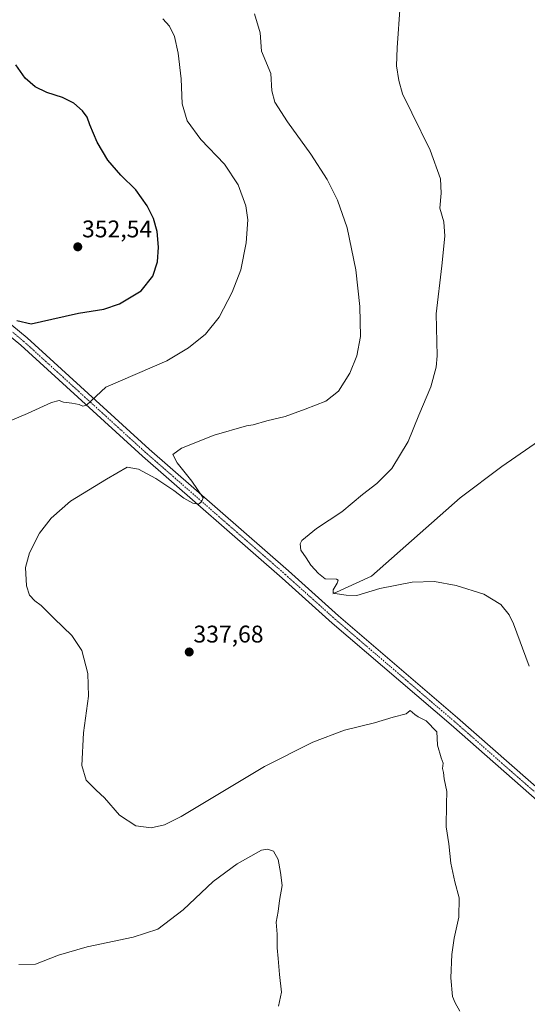
# Model space of a CAD drawing. Units: metres. Extents: x 611929 to 615411, y 4662238 to 4664606.
# Drawn here: x 612445 to 612656, y 4663425 to 4663834 of the extents above; entities that cross this region are included whole.
import ezdxf
from ezdxf.enums import TextEntityAlignment as Align

# ---------------------------------------------------------------- set-up
doc = ezdxf.new("R2010")
doc.units = ezdxf.units.M
doc.header["$MEASUREMENT"] = 0
doc.linetypes.add('TRAZO_Y_PUNTO', pattern=[1, 0.5, -0.25, 0, -0.25])
for name, color, linetype, lineweight in [('Carátula', 7, 'Continuous', 5), ('Corriente natural lineal', 142, 'Continuous', 13), ('Curva de nivel maestra', 36, 'Continuous', 30), ('Curva de nivel normal', 36, 'Continuous', 0), ('Pista no pavimentada', 254, 'Continuous', 13), ('Pista no pavimentada Cxs', 254, 'Continuous', 0), ('Pista pavimentada eje', 135, 'TRAZO_Y_PUNTO', 0), ('Punto de cota en terreno', 7, 'Continuous', 0), ('Rótulo de punto de cota en terreno', 19, 'Continuous', 0)]:
    doc.layers.add(name, color=color, linetype=linetype, lineweight=lineweight)
doc.styles.add('Arial', font='txt', dxfattribs={"height": 0.2})

# ---------------------------------------------------------------- blocks, each defined once
blk = doc.blocks.new('*U169')
at = {"layer": 'Curva de nivel normal', "color": 36, "linetype": 'Continuous', "lineweight": 0}
for points in [[(612504.74, 4663834.77, 345), (612507.58, 4663831.61, 345), (612509.63, 4663827.32, 345), (612511.22, 4663820.44, 345), (612512.34, 4663809.8, 345), (612512.87, 4663799.42, 345), (612514.9, 4663792.27, 345), (612520.54, 4663784.54, 345), (612530.38, 4663774.3, 345), (612536.08, 4663765.74, 345), (612539.31, 4663757, 345), (612540.1, 4663751.14, 345), (612539.45, 4663741.56, 345), (612537.18, 4663730.41, 345), (612533.66, 4663721.06, 345), (612528.14, 4663710.73, 345), (612522.57, 4663703.73, 345), (612515.42, 4663697.93, 345), (612506.42, 4663692.63, 345), (612481.12, 4663681.61, 345), (612473.1, 4663674.1, 345), (612471.56, 4663673.74, 345), (612470, 4663674.38, 345), (612466.93, 4663674.97, 345), (612463.54, 4663675.35, 345), (612461.64, 4663676.11, 345), (612458.53, 4663675.23, 345), (612448.45, 4663670.74, 345), (612432.09, 4663663.82, 345)], [(612444.96, 4663441.7, 345), (612451.84, 4663441.92, 345), (612461.42, 4663445.58, 345), (612473.33, 4663449.09, 345), (612492.38, 4663453.1, 345), (612502.65, 4663456.47, 345), (612513.28, 4663464.4, 345), (612525.69, 4663476.28, 345), (612535.71, 4663483.62, 345), (612545.84, 4663489.2, 345), (612548.28, 4663489.74, 345), (612550.86, 4663488.88, 345), (612552.71, 4663485.34, 345), (612553.65, 4663479.96, 345), (612554.34, 4663474.56, 345), (612553.31, 4663468.29, 345), (612552.68, 4663463.72, 345), (612551.87, 4663459.4, 345), (612552.32, 4663454.39, 345), (612552.25, 4663448.66, 345), (612552.78, 4663444.28, 345), (612553.34, 4663437.63, 345), (612554.07, 4663430.28, 345), (612552.84, 4663424.49, 345)]]:
    blk.add_polyline3d(points, dxfattribs=at)
blk = doc.blocks.new('*U174')
at = {"layer": 'Curva de nivel maestra', "color": 36, "linetype": 'Continuous', "lineweight": 30}
blk.add_polyline3d([(612444.08, 4663709.31, 350), (612450.09, 4663707.91, 350), (612458.58, 4663709.97, 350), (612469.75, 4663712.39, 350), (612480.3, 4663714.12, 350), (612486.7, 4663716.24, 350), (612495.84, 4663721.67, 350), (612500.68, 4663727.73, 350), (612502.51, 4663733.73, 350), (612502.92, 4663739.87, 350), (612502.37, 4663746.28, 350), (612500.91, 4663751.69, 350), (612498.24, 4663757.04, 350), (612493.53, 4663763.65, 350), (612487.36, 4663769.75, 350), (612481.88, 4663776, 350), (612477.52, 4663783.52, 350), (612474.41, 4663790.67, 350), (612473.38, 4663793.84, 350), (612471.39, 4663796.54, 350), (612467.81, 4663799.66, 350), (612463.12, 4663801.96, 350), (612456.6, 4663804.09, 350), (612451.73, 4663806.47, 350), (612447.52, 4663810.04, 350), (612443.64, 4663815.64, 350)], dxfattribs=at)
blk = doc.blocks.new('5PATER')
at = {"layer": 'Carátula', "linetype": 'Continuous', "lineweight": 5}
h = blk.add_hatch(color=250, dxfattribs=at)
edge = h.paths.add_edge_path()
edge.add_ellipse((0, 0.01), major_axis=(-1.33, -1.34), ratio=0.999422, start_angle=0, end_angle=360)

msp = doc.modelspace()

# ---------------------------------------------------------------- linework, layer by layer
at = {"layer": 'Corriente natural lineal', "color": 142, "linetype": 'Continuous', "lineweight": 13}
msp.add_polyline3d([(612575.45, 4663595.79, 335.45), (612591.51, 4663603.12, 334.07), (612628.41, 4663635.72, 332.48), (612645.68, 4663648.69, 331.99), (612676.66, 4663669.99, 330.53), (612685.77, 4663677.74, 330.08), (612689.93, 4663682.33, 329.79), (612691.72, 4663685.96, 329.52), (612692.8, 4663689.8, 329.45), (612704.04, 4663745.26, 328.25), (612714.28, 4663784.89, 327.28), (612717.33, 4663800.6, 327.01), (612722.02, 4663812.03, 326.87), (612730.01, 4663822.28, 326.42), (612748.33, 4663840.88, 325.46), (612786.15, 4663882.61, 323.57), (612799.35, 4663899.06, 322.94), (612803.71, 4663907.8, 322.79)], dxfattribs=at)
at = {"layer": 'Curva de nivel normal', "color": 36, "linetype": 'Continuous', "lineweight": 0}
for points in [[(612657.1, 4663565.74, 335), (612650.6, 4663583.28, 335), (612648.77, 4663587, 335), (612645.29, 4663591.36, 335), (612638.3, 4663595.58, 335), (612626.68, 4663599.28, 335), (612617.68, 4663600.83, 335), (612608.42, 4663600.64, 335), (612595.06, 4663598.02, 335), (612585.42, 4663595.09, 335), (612581.04, 4663595.26, 335), (612576.34, 4663595.91, 335), (612575.55, 4663596.26, 335), (612575.54, 4663597.46, 335), (612577.32, 4663600.22, 335), (612577.61, 4663601.5, 335), (612576.94, 4663601.8, 335), (612572.34, 4663602.07, 335), (612569.51, 4663604.24, 335), (612566.26, 4663607.65, 335), (612564.32, 4663610.72, 335), (612562.2, 4663613.97, 335), (612561.9, 4663616.49, 335), (612562.54, 4663617.88, 335), (612568.66, 4663622.91, 335), (612579.19, 4663629.86, 335), (612587.78, 4663637, 335), (612593.78, 4663641.58, 335), (612599.98, 4663647.79, 335), (612606.72, 4663659.05, 335), (612611.18, 4663670.03, 335), (612616.14, 4663681.73, 335), (612618.4, 4663690.01, 335), (612618.82, 4663694.68, 335), (612618.42, 4663712.18, 335), (612620.79, 4663732.01, 335), (612622, 4663744.46, 335), (612621.62, 4663750.34, 335), (612619.96, 4663755.97, 335), (612620.53, 4663762.31, 335), (612620.17, 4663768.21, 335), (612615.95, 4663780.09, 335), (612608.25, 4663795.6, 335), (612604.49, 4663803.57, 335), (612602.84, 4663809.11, 335), (612601.88, 4663815.24, 335), (612602.19, 4663822.72, 335), (612603.42, 4663840.42, 335)], [(612628.24, 4663422.32, 340), (612626.34, 4663425.76, 340), (612625.15, 4663428.48, 340), (612624.45, 4663436.22, 340), (612624.93, 4663445.95, 340), (612625.92, 4663452.64, 340), (612627.86, 4663461.43, 340), (612628.05, 4663469.43, 340), (612626.18, 4663476.09, 340), (612624.45, 4663483.8, 340), (612623.67, 4663491.9, 340), (612622.6, 4663498.97, 340), (612622.65, 4663508.38, 340), (612622.85, 4663513.59, 340), (612621.78, 4663518.86, 340), (612621.48, 4663521.55, 340), (612621.06, 4663523.13, 340), (612621.34, 4663525.41, 340), (612620.44, 4663527.68, 340), (612618.98, 4663532.9, 340), (612618.88, 4663535.75, 340), (612618.64, 4663538.44, 340), (612614.28, 4663542.99, 340), (612610.93, 4663544.67, 340), (612609.57, 4663545.64, 340), (612607.61, 4663547.23, 340), (612605.89, 4663545.93, 340), (612600.58, 4663544.47, 340), (612592.78, 4663542.12, 340), (612580.36, 4663539.18, 340), (612567.14, 4663534.15, 340), (612547.06, 4663524.05, 340), (612529.05, 4663513.15, 340), (612512.36, 4663503.25, 340), (612505.42, 4663499.72, 340), (612499.94, 4663498.5, 340), (612493.62, 4663499.43, 340), (612486.83, 4663503.86, 340), (612480.53, 4663511.05, 340), (612477.03, 4663514.21, 340), (612472.97, 4663518.36, 340), (612471.04, 4663524.49, 340), (612471.76, 4663538.04, 340), (612473.83, 4663553.28, 340), (612473.6, 4663562.66, 340), (612471.13, 4663572.21, 340), (612466.91, 4663578.51, 340), (612459.56, 4663585.5, 340), (612454.25, 4663590.87, 340), (612451.61, 4663592.85, 340), (612449.39, 4663595.23, 340), (612448.05, 4663599.15, 340), (612447.68, 4663606.78, 340), (612449.29, 4663612.74, 340), (612453.53, 4663620.93, 340), (612458.36, 4663627.24, 340), (612466.36, 4663634.3, 340), (612481.42, 4663643.47, 340), (612489.92, 4663648.42, 340), (612494.64, 4663647.52, 340), (612501.92, 4663643.64, 340), (612509.35, 4663638.73, 340), (612513.55, 4663635.5, 340), (612517.3, 4663633.46, 340), (612519.56, 4663633.04, 340), (612520.87, 4663633.96, 340), (612521.51, 4663635.69, 340), (612516.83, 4663642.54, 340), (612510.69, 4663650.25, 340), (612508.94, 4663653.64, 340), (612512.51, 4663656.33, 340), (612526.14, 4663661.7, 340), (612539.56, 4663665.58, 340), (612542.38, 4663666.02, 340), (612548.02, 4663667.6, 340), (612555.68, 4663669.4, 340), (612563.98, 4663672.46, 340), (612572.55, 4663675.77, 340), (612577.86, 4663680.04, 340), (612582.52, 4663687.44, 340), (612585.49, 4663694.61, 340), (612586.95, 4663702.73, 340), (612586.7, 4663715.15, 340), (612585.04, 4663730.42, 340), (612581.47, 4663747.89, 340), (612577.46, 4663759.35, 340), (612573.11, 4663768, 340), (612566.37, 4663778.45, 340), (612556.58, 4663791.96, 340), (612551.36, 4663800.06, 340), (612550.13, 4663804.82, 340), (612549.68, 4663812.05, 340), (612545.76, 4663821.2, 340), (612545.22, 4663828.93, 340), (612542.87, 4663836.72, 340)]]:
    msp.add_polyline3d(points, dxfattribs=at)
at = {"layer": 'Pista no pavimentada', "color": 254, "linetype": 'Continuous', "lineweight": 13}
for points in [[(612710.07, 4663466.67, 339.29), (612683.42, 4663489.7, 337.46), (612624.64, 4663541.27, 338.81), (612575.22, 4663583.57, 337.11), (612554.37, 4663602.29, 337.46), (612496.36, 4663652.91, 341.94), (612445.71, 4663699.1, 348.22), (612424.08, 4663716.8, 350.31), (612412.18, 4663727.54, 351.09), (612378.26, 4663758.49, 351.57), (612357.45, 4663777.49, 350.27), (612336.14, 4663794.49, 348.97), (612326.57, 4663801.21, 348.2), (612279.26, 4663830.05, 343.23), (612277.33, 4663831.21, 343.21)], [(612278.88, 4663834.98, 343.15), (612281.35, 4663833.5, 343.36), (612328.78, 4663804.59, 347.97), (612338.55, 4663797.72, 348.85), (612360.07, 4663780.56, 350.19), (612380.97, 4663761.47, 351.61), (612414.89, 4663730.53, 351.34), (612426.71, 4663719.85, 350.37), (612448.35, 4663702.15, 348.51), (612499.04, 4663655.92, 341.79), (612557.04, 4663605.31, 337.37), (612577.87, 4663586.6, 337.06), (612627.28, 4663544.31, 338.6), (612686.06, 4663492.74, 337.5), (612723.97, 4663459.98, 340.27), (612751.39, 4663435.17, 342.43)]]:
    msp.add_polyline3d(points, dxfattribs=at)
at = {"layer": 'Pista no pavimentada Cxs', "color": 254, "linetype": 'Continuous', "lineweight": 0}
for points in [[(612278.88, 4663834.98, 343.15), (612281.35, 4663833.5, 343.36), (612328.78, 4663804.59, 347.97), (612338.55, 4663797.72, 348.85), (612360.07, 4663780.56, 350.19), (612380.97, 4663761.47, 351.61), (612414.89, 4663730.53, 351.34), (612426.71, 4663719.85, 350.37), (612448.35, 4663702.15, 348.51), (612499.04, 4663655.92, 341.79), (612557.04, 4663605.31, 337.37), (612577.87, 4663586.6, 337.06), (612627.28, 4663544.31, 338.6), (612686.06, 4663492.74, 337.5), (612723.97, 4663459.98, 340.27), (612751.39, 4663435.17, 342.43), (612753.03, 4663433.68, 342.47), (612758.42, 4663428.82, 342.57), (612795.87, 4663395.33, 343.04), (612869.31, 4663331.66, 345.29), (612901.76, 4663301.94, 346.09)], [(612899.09, 4663298.93, 346.4), (612866.63, 4663328.65, 345.45), (612837.2, 4663354.17, 344.32), (612832.92, 4663357.88, 344.15), (612793.21, 4663392.31, 343.26), (612755.72, 4663425.82, 342.76), (612721.3, 4663456.96, 340.41), (612715.4, 4663462.06, 339.85), (612710.07, 4663466.67, 339.29), (612683.42, 4663489.7, 337.46), (612624.64, 4663541.27, 338.81), (612575.22, 4663583.57, 337.11), (612554.37, 4663602.29, 337.46), (612496.36, 4663652.91, 341.94), (612445.71, 4663699.1, 348.22), (612424.08, 4663716.8, 350.31)]]:
    msp.add_polyline3d(points, dxfattribs=at)
at = {"layer": 'Pista pavimentada eje', "color": 135, "linetype": 'TRAZO_Y_PUNTO', "lineweight": 0}
msp.add_polyline3d([(612713.97, 4663465.96, 339.53), (612684.74, 4663491.22, 337.58), (612625.96, 4663542.79, 338.69), (612576.55, 4663585.09, 337.25), (612555.71, 4663603.8, 337.65), (612497.7, 4663654.42, 342.08), (612447.03, 4663700.63, 348.28), (612425.4, 4663718.33, 350.09), (612413.54, 4663729.04, 351.06), (612358.76, 4663779.03, 350.22), (612337.35, 4663796.11, 348.9), (612327.68, 4663802.9, 347.99), (612280.31, 4663831.78, 343.35), (612275, 4663834.96, 343.23)], dxfattribs=at)

# ---------------------------------------------------------------- block references
at = {"layer": 'Curva de nivel maestra', "color": 36, "linetype": 'Continuous', "lineweight": 30}
msp.add_blockref('*U174', (0, 0), dxfattribs=at)
at = {"layer": 'Curva de nivel normal', "color": 36, "linetype": 'Continuous', "lineweight": 0}
msp.add_blockref('*U169', (0, 0), dxfattribs=at)
at = {"layer": 'Punto de cota en terreno', "linetype": 'Continuous', "lineweight": 0}
for p in [(612469.43, 4663739.95, 352.54), (612515.75, 4663571.6, 337.68)]:
    msp.add_blockref('5PATER', p, dxfattribs=at)

# ---------------------------------------------------------------- texts
at = {"layer": 'Rótulo de punto de cota en terreno', "color": 19, "linetype": 'Continuous', "lineweight": 0, "style": 'Arial'}
for s, p in [('352,54', (612471.19, 4663741.71)), ('337,68', (612517.51, 4663573.36))]:
    msp.add_text(s, height=7, dxfattribs=at).set_placement(p, align=Align.BOTTOM_LEFT)

doc.saveas('drawing.dxf')
